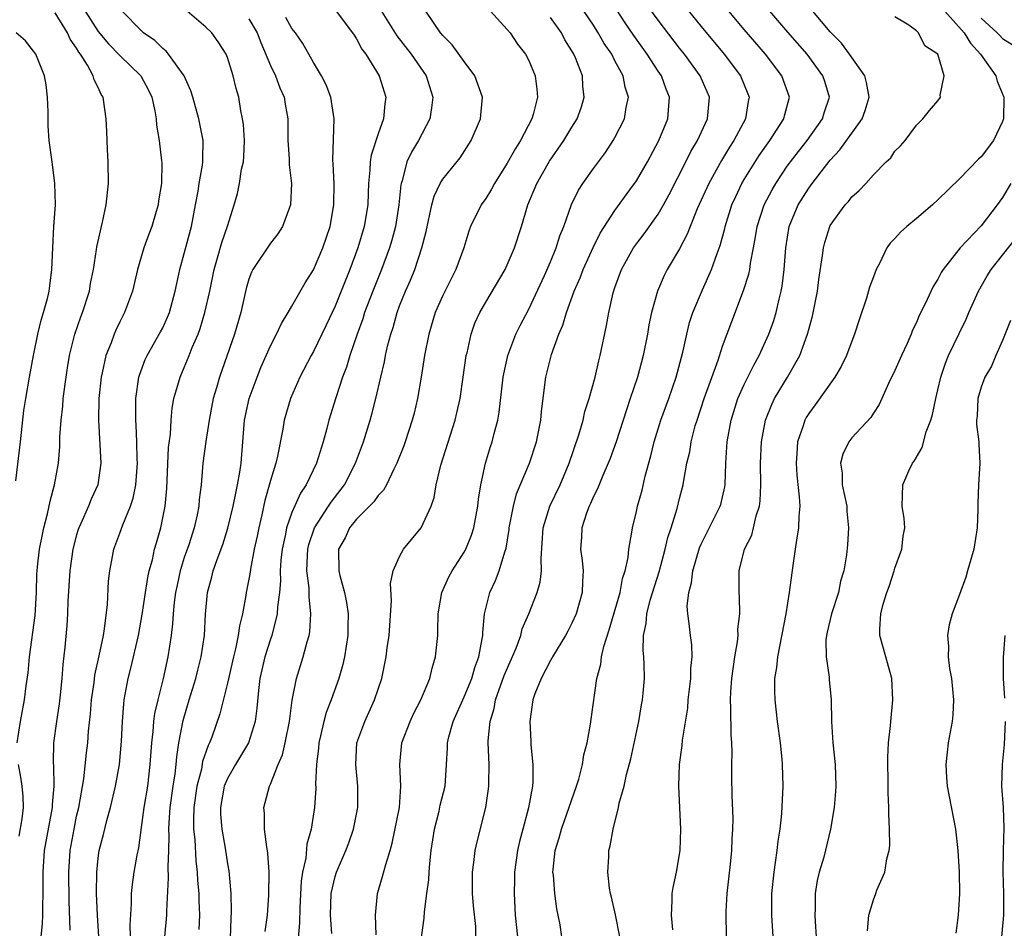
# Model space of a CAD drawing. Units: inches. Extents: x 2619000 to 2622000, y 1473000 to 1476000.
# Drawn here: x 2619222 to 2619313, y 1473906 to 1473990 of the extents above; entities that cross this region are included whole.
import ezdxf

# ---------------------------------------------------------------- set-up
doc = ezdxf.new("R2010")
doc.units = ezdxf.units.IN
doc.header["$MEASUREMENT"] = 0
doc.layers.add('LD26191473_2ft', color=179, linetype='Continuous')

msp = doc.modelspace()

# ---------------------------------------------------------------- linework, layer by layer
at = {"layer": 'LD26191473_2ft'}
for points, elevation in [([(2619283, 1473992.096), (2619285, 1473989.59), (2619287.134, 1473987), (2619288.663, 1473985), (2619289.34, 1473983.34), (2619289.465, 1473983), (2619289.381, 1473982.619), (2619289.119, 1473981), (2619288.042, 1473979), (2619287.629, 1473978.37), (2619286.885, 1473977.115), (2619285.71, 1473975), (2619284.639, 1473972.639), (2619283.984, 1473971), (2619283.72, 1473970.28), (2619283, 1473968.917), (2619281.853, 1473967), (2619281.559, 1473966.441), (2619280.942, 1473965), (2619280.401, 1473963), (2619280.154, 1473961.846), (2619280.007, 1473961), (2619279.605, 1473959), (2619279.083, 1473957), (2619278.424, 1473955), (2619278.055, 1473953.945), (2619277.106, 1473951), (2619276.553, 1473949.447), (2619276.374, 1473949), (2619275.868, 1473947.868), (2619275.372, 1473946.628), (2619275, 1473945.916), (2619274.734, 1473945.266), (2619274.599, 1473945), (2619274.365, 1473944.365), (2619273.929, 1473943), (2619273.89, 1473942.11), (2619273.813, 1473941), (2619273.944, 1473939.944), (2619274.037, 1473939), (2619273.989, 1473938.011), (2619273.966, 1473937), (2619273.392, 1473935), (2619273, 1473934.131), (2619272.618, 1473933.382), (2619272.408, 1473933), (2619271.187, 1473931), (2619271.131, 1473930.869), (2619271, 1473930.665), (2619270.143, 1473929), (2619269.557, 1473927.557), (2619269.378, 1473927), (2619269.088, 1473925), (2619269.178, 1473923.178), (2619269.179, 1473922.821), (2619269.37, 1473921), (2619269.385, 1473919.385), (2619269.34, 1473919), (2619268.972, 1473916.972), (2619268.431, 1473915), (2619268.14, 1473913.86), (2619267.954, 1473913), (2619267.673, 1473911), (2619267.667, 1473910.333), (2619267.622, 1473909), (2619267.74, 1473907), (2619267.94, 1473905)], 8826), ([(2619227.785, 1473991), (2619229, 1473989.105), (2619229.962, 1473987.962), (2619231, 1473986.899), (2619232.971, 1473985), (2619233.673, 1473983.673), (2619233.985, 1473983), (2619234.262, 1473981.738), (2619234.383, 1473981), (2619234.417, 1473980.417), (2619234.665, 1473979), (2619234.896, 1473977.104), (2619234.907, 1473976.907), (2619234.887, 1473975), (2619234.617, 1473973.383), (2619234.57, 1473973), (2619234.397, 1473972.397), (2619233.98, 1473971), (2619233.705, 1473970.295), (2619233.251, 1473969), (2619232.661, 1473967), (2619232.194, 1473965), (2619231.457, 1473963), (2619231.291, 1473962.709), (2619231, 1473962.144), (2619230.631, 1473961.369), (2619230.477, 1473961), (2619230.198, 1473960.198), (2619229.721, 1473959), (2619229.385, 1473957.385), (2619229.291, 1473957), (2619229.073, 1473955), (2619229.024, 1473953), (2619229.249, 1473949), (2619228.954, 1473947), (2619228.347, 1473945.653), (2619228.09, 1473945), (2619227.387, 1473943.387), (2619227.203, 1473943), (2619227.153, 1473942.847), (2619227, 1473942.333), (2619226.654, 1473941), (2619226.355, 1473939), (2619226.194, 1473936.194), (2619226.163, 1473935), (2619226.095, 1473933.905), (2619225.911, 1473931.911), (2619225.712, 1473930.288), (2619225.618, 1473929), (2619225.471, 1473927.472), (2619225.369, 1473926.631), (2619225.122, 1473925), (2619224.848, 1473923), (2619224.81, 1473921.19), (2619224.844, 1473920.844), (2619224.883, 1473919), (2619224.727, 1473917.273), (2619224.73, 1473917), (2619223.996, 1473913), (2619223.859, 1473911), (2619223.87, 1473909), (2619223.823, 1473907.823), (2619223.822, 1473907), (2619223.793, 1473906.207), (2619223.503, 1473903.504)], 8800), ([(2619226.382, 1473905.618), (2619226.302, 1473908.302), (2619226.265, 1473911), (2619226.402, 1473913), (2619226.757, 1473915), (2619227, 1473916.192), (2619227.19, 1473917), (2619227.656, 1473919.656), (2619227.912, 1473922.088), (2619228.025, 1473923), (2619228.109, 1473924.109), (2619228.293, 1473925.707), (2619228.393, 1473927), (2619228.624, 1473928.623), (2619228.703, 1473929.297), (2619229.104, 1473931.104), (2619229.494, 1473933), (2619229.595, 1473933.595), (2619229.865, 1473935.865), (2619229.963, 1473938.037), (2619230.085, 1473939), (2619230.338, 1473940.338), (2619230.443, 1473941), (2619231, 1473942.485), (2619231.28, 1473943.28), (2619232.012, 1473945), (2619232.261, 1473945.739), (2619232.507, 1473947), (2619232.64, 1473949), (2619232.618, 1473949.382), (2619232.583, 1473951), (2619232.522, 1473952.522), (2619232.486, 1473953), (2619232.501, 1473955), (2619232.785, 1473957), (2619232.829, 1473957.171), (2619233.368, 1473958.632), (2619233.544, 1473959), (2619234.8, 1473961.2), (2619235, 1473961.587), (2619235.441, 1473962.559), (2619235.61, 1473963), (2619236.163, 1473965), (2619236.296, 1473965.704), (2619236.584, 1473967), (2619237, 1473968.499), (2619237.656, 1473971), (2619238.044, 1473973), (2619238.275, 1473974.275), (2619238.388, 1473975), (2619238.699, 1473976.699), (2619238.729, 1473977), (2619238.711, 1473977.289), (2619238.747, 1473979), (2619238.35, 1473981), (2619237.791, 1473983), (2619237.602, 1473983.602), (2619236.975, 1473985), (2619235.542, 1473987), (2619235.301, 1473987.301), (2619235, 1473987.529), (2619234.266, 1473988.266), (2619233.217, 1473989), (2619233, 1473989.203), (2619231.217, 1473991)], 8802), ([(2619229.056, 1473905), (2619228.934, 1473907), (2619228.85, 1473909), (2619228.861, 1473911), (2619229, 1473912.287), (2619229.1, 1473913), (2619229.492, 1473914.508), (2619229.805, 1473915.805), (2619230.134, 1473917), (2619230.608, 1473919), (2619230.967, 1473921), (2619231.168, 1473923.168), (2619231.256, 1473925), (2619231.37, 1473926.63), (2619231.424, 1473927), (2619231.793, 1473929), (2619232.046, 1473929.954), (2619232.736, 1473933), (2619233.07, 1473934.93), (2619233.384, 1473937), (2619233.615, 1473938.385), (2619233.747, 1473939), (2619234.034, 1473940.034), (2619234.245, 1473941), (2619234.407, 1473941.593), (2619234.831, 1473943), (2619235.222, 1473945), (2619235.361, 1473946.639), (2619235.546, 1473950.454), (2619235.712, 1473951.712), (2619235.78, 1473953), (2619235.879, 1473954.121), (2619236.032, 1473955), (2619236.457, 1473956.457), (2619236.6, 1473957), (2619237, 1473957.894), (2619237.456, 1473959), (2619237.739, 1473959.739), (2619238.271, 1473961), (2619238.468, 1473961.532), (2619238.909, 1473963), (2619239.361, 1473965), (2619239.761, 1473967), (2619240.095, 1473968.095), (2619240.482, 1473969.518), (2619241.019, 1473971.019), (2619241.633, 1473973), (2619241.927, 1473974.073), (2619242.125, 1473975), (2619242.326, 1473976.326), (2619242.493, 1473977), (2619242.527, 1473977.473), (2619242.583, 1473979), (2619242.489, 1473980.489), (2619242.413, 1473981), (2619242.251, 1473981.749), (2619242.055, 1473983), (2619241.821, 1473983.822), (2619241.533, 1473985), (2619241, 1473986.689), (2619240.876, 1473987), (2619240.156, 1473988.156), (2619239.543, 1473989), (2619239, 1473989.529), (2619237.251, 1473991)], 8804), ([(2619251.105, 1473991), (2619252.636, 1473989), (2619252.765, 1473988.764), (2619253, 1473988.428), (2619253.49, 1473987.49), (2619253.858, 1473987), (2619255.089, 1473985), (2619255.727, 1473983), (2619255.617, 1473982.383), (2619255.508, 1473981), (2619255, 1473979.62), (2619254.36, 1473977.64), (2619254.267, 1473977), (2619254.239, 1473976.239), (2619254.113, 1473975), (2619254.087, 1473974.088), (2619254.034, 1473973), (2619253.717, 1473971), (2619253.129, 1473969), (2619252.367, 1473967), (2619251, 1473963.593), (2619250.184, 1473961.816), (2619249, 1473959.371), (2619248.784, 1473959), (2619247.726, 1473957), (2619246.856, 1473955), (2619246.276, 1473953), (2619246.149, 1473952.149), (2619245.663, 1473949.663), (2619245.499, 1473949), (2619245, 1473947.404), (2619244.477, 1473945.523), (2619244.188, 1473944.188), (2619243.909, 1473943), (2619243.766, 1473942.234), (2619243.496, 1473941), (2619243.143, 1473939.143), (2619243.113, 1473938.887), (2619243, 1473938.226), (2619242.758, 1473937), (2619242.721, 1473936.721), (2619242.404, 1473935), (2619242.118, 1473933.882), (2619242.01, 1473933), (2619241.761, 1473931.761), (2619241.564, 1473931), (2619241, 1473928.552), (2619240.288, 1473925.712), (2619239.541, 1473923.541), (2619239.341, 1473923), (2619239.221, 1473922.779), (2619238.704, 1473921.296), (2619238.581, 1473920.58), (2619238.167, 1473919), (2619237.888, 1473917), (2619237.85, 1473915.85), (2619237.863, 1473915), (2619237.965, 1473914.035), (2619238.061, 1473912.061), (2619238.2, 1473911), (2619238.232, 1473910.232), (2619238.358, 1473909), (2619238.36, 1473908.36), (2619238.409, 1473907), (2619238.345, 1473905.655)], 8810), ([(2619255.195, 1473991.195), (2619256.73, 1473988.73), (2619258.073, 1473987), (2619259.467, 1473985), (2619260.085, 1473983), (2619259.97, 1473982.031), (2619259.798, 1473981), (2619258.753, 1473979), (2619258.09, 1473977.91), (2619257.673, 1473977), (2619257.229, 1473975.229), (2619257.146, 1473975), (2619257.119, 1473974.881), (2619256.939, 1473973), (2619256.614, 1473971), (2619256.267, 1473969.733), (2619256.047, 1473969), (2619255.306, 1473967), (2619254.509, 1473965), (2619253.748, 1473963), (2619253.571, 1473962.429), (2619253.046, 1473961), (2619252.374, 1473959), (2619252.069, 1473957.931), (2619251.704, 1473957), (2619251.065, 1473955.065), (2619250.426, 1473953), (2619250.234, 1473952.234), (2619249.884, 1473951), (2619249.263, 1473949), (2619248.32, 1473947), (2619247.78, 1473946.22), (2619247, 1473944.431), (2619246.504, 1473943), (2619246.397, 1473942.397), (2619246.088, 1473941), (2619245.975, 1473939.975), (2619245.906, 1473939), (2619245.925, 1473938.075), (2619245.831, 1473937), (2619245.653, 1473935.653), (2619245.634, 1473935), (2619245.123, 1473933), (2619245, 1473932.644), (2619244.493, 1473931), (2619244.029, 1473929), (2619243.886, 1473927.886), (2619243.748, 1473926.252), (2619243.587, 1473925), (2619242.958, 1473923), (2619242.228, 1473921.772), (2619241.746, 1473921), (2619241, 1473919.713), (2619240.709, 1473919), (2619240.361, 1473917), (2619240.374, 1473916.373), (2619240.474, 1473915), (2619240.78, 1473913.22), (2619241, 1473911.756), (2619241.123, 1473911.123), (2619241.322, 1473909), (2619241.35, 1473907.35), (2619241.316, 1473906.684), (2619241.202, 1473903)], 8812), ([(2619244.519, 1473905.481), (2619244.717, 1473907), (2619244.861, 1473908.861), (2619244.875, 1473911), (2619244.762, 1473912.762), (2619244.651, 1473913.349), (2619244.462, 1473915), (2619244.44, 1473916.441), (2619244.376, 1473917), (2619244.522, 1473917.478), (2619244.9, 1473919), (2619245, 1473919.188), (2619245.719, 1473921), (2619246.106, 1473921.893), (2619246.359, 1473923), (2619246.754, 1473925), (2619247.018, 1473926.982), (2619247.424, 1473929), (2619248.053, 1473931), (2619248.399, 1473932.399), (2619248.588, 1473933), (2619248.657, 1473933.343), (2619248.76, 1473935), (2619248.589, 1473936.589), (2619248.6, 1473937), (2619248.591, 1473937.409), (2619248.391, 1473939), (2619248.436, 1473940.436), (2619248.474, 1473941), (2619248.568, 1473941.432), (2619249.103, 1473943), (2619250.401, 1473945), (2619250.626, 1473945.374), (2619251.864, 1473947), (2619252.901, 1473949), (2619253.641, 1473951), (2619254.267, 1473953), (2619254.429, 1473953.571), (2619254.797, 1473955), (2619255.242, 1473957), (2619255.583, 1473958.417), (2619255.683, 1473959), (2619255.874, 1473959.874), (2619256.174, 1473961), (2619256.386, 1473961.614), (2619256.766, 1473963), (2619257, 1473963.636), (2619257.547, 1473965), (2619257.995, 1473966.005), (2619258.395, 1473967), (2619259.066, 1473969), (2619259.471, 1473970.529), (2619260.001, 1473973), (2619260.197, 1473973.803), (2619260.761, 1473975), (2619261, 1473975.392), (2619262.612, 1473977.388), (2619263.63, 1473979), (2619264.497, 1473981), (2619264.704, 1473983), (2619263.991, 1473985), (2619263, 1473986.32), (2619261.87, 1473987.869), (2619261, 1473988.753), (2619260.795, 1473989), (2619259.447, 1473991)], 8814), ([(2619265.438, 1473991), (2619267, 1473989.304), (2619267.26, 1473989), (2619267.955, 1473987.955), (2619268.688, 1473987), (2619269, 1473986.425), (2619269.585, 1473985), (2619269.753, 1473983.753), (2619269.792, 1473983), (2619269.391, 1473981.391), (2619269.267, 1473981), (2619268.24, 1473979), (2619267.752, 1473978.247), (2619267, 1473976.869), (2619265.814, 1473975), (2619265.533, 1473974.467), (2619265, 1473973.598), (2619264.571, 1473973), (2619263.595, 1473971), (2619263.427, 1473970.573), (2619262.951, 1473969), (2619262.224, 1473967), (2619261, 1473964.578), (2619260.307, 1473963), (2619259.706, 1473961), (2619259.319, 1473959), (2619259.007, 1473957), (2619258.665, 1473955), (2619258.342, 1473953.658), (2619258.175, 1473953), (2619257.503, 1473951), (2619257.374, 1473950.626), (2619256.741, 1473949), (2619256.446, 1473948.446), (2619255.776, 1473947), (2619255.511, 1473946.489), (2619255, 1473946.006), (2619254.595, 1473945.406), (2619253, 1473943.811), (2619252.344, 1473943), (2619251.934, 1473942.066), (2619251.331, 1473941), (2619251.337, 1473939), (2619251.436, 1473938.564), (2619251.864, 1473937), (2619252.06, 1473936.06), (2619252.215, 1473935), (2619252.188, 1473933.812), (2619252.187, 1473933), (2619251.871, 1473931), (2619251.71, 1473930.29), (2619251.34, 1473929), (2619250.626, 1473927), (2619250.173, 1473925.827), (2619249.952, 1473925), (2619249.651, 1473923.651), (2619249.491, 1473923), (2619249.466, 1473922.534), (2619249.274, 1473921), (2619249.197, 1473919.197), (2619249.205, 1473918.795), (2619249.099, 1473917), (2619248.788, 1473915), (2619248.394, 1473913.606), (2619248.285, 1473912.285), (2619247.977, 1473911), (2619247.847, 1473910.153), (2619247.724, 1473907.724), (2619247.707, 1473906.293), (2619247.46, 1473903.46)], 8816), ([(2619254.833, 1473905.167), (2619254.753, 1473907), (2619254.953, 1473909), (2619255.421, 1473910.579), (2619255.707, 1473911.707), (2619256.121, 1473913), (2619256.316, 1473913.684), (2619256.976, 1473917), (2619257.121, 1473919), (2619257.009, 1473921), (2619257.205, 1473923), (2619257.975, 1473925), (2619258.3, 1473925.7), (2619258.973, 1473927), (2619259.811, 1473929), (2619260.031, 1473929.969), (2619260.344, 1473931), (2619260.535, 1473933), (2619260.557, 1473933.443), (2619260.589, 1473935), (2619260.918, 1473937), (2619261.569, 1473938.431), (2619261.873, 1473939), (2619263, 1473940.732), (2619263.144, 1473941), (2619263.678, 1473942.322), (2619263.887, 1473943), (2619264.268, 1473945), (2619264.337, 1473945.663), (2619264.547, 1473947), (2619264.962, 1473949), (2619265.434, 1473950.566), (2619265.579, 1473951), (2619265.767, 1473951.767), (2619266.113, 1473953), (2619266.254, 1473953.746), (2619266.63, 1473957), (2619266.681, 1473957.319), (2619267.043, 1473959), (2619267.804, 1473961), (2619268.198, 1473961.803), (2619269, 1473963.304), (2619270.455, 1473966.454), (2619271, 1473967.7), (2619271.536, 1473969), (2619271.871, 1473970.129), (2619272.246, 1473971), (2619272.971, 1473973.029), (2619273.623, 1473974.377), (2619274.028, 1473975), (2619275, 1473976.377), (2619276.116, 1473977.884), (2619276.846, 1473979), (2619277, 1473979.275), (2619277.879, 1473981), (2619278.049, 1473982.05), (2619278.259, 1473983), (2619277.954, 1473983.954), (2619277.756, 1473985), (2619277, 1473986.405), (2619276.698, 1473987), (2619276.007, 1473988.008), (2619275.447, 1473989), (2619275, 1473989.697), (2619273.673, 1473991.673)], 8820), ([(2619259, 1473904.698), (2619259.263, 1473906.737), (2619259.3, 1473907.3), (2619259.52, 1473909), (2619259.718, 1473910.282), (2619259.741, 1473911), (2619259.798, 1473911.798), (2619259.941, 1473913), (2619260.244, 1473915), (2619260.665, 1473916.665), (2619260.775, 1473917.225), (2619261.222, 1473919), (2619261.363, 1473921), (2619261.445, 1473922.555), (2619261.449, 1473923), (2619261.575, 1473923.575), (2619261.968, 1473925), (2619263, 1473927.275), (2619263.699, 1473929), (2619263.971, 1473930.029), (2619264.354, 1473931), (2619264.679, 1473932.679), (2619264.712, 1473933), (2619264.717, 1473933.283), (2619264.883, 1473935), (2619265.365, 1473937), (2619265.894, 1473938.106), (2619266.234, 1473939), (2619266.767, 1473940.766), (2619266.893, 1473941.107), (2619267.174, 1473942.827), (2619267.186, 1473943), (2619267.568, 1473945), (2619267.852, 1473946.148), (2619269.049, 1473949), (2619269.704, 1473951), (2619270.113, 1473953), (2619270.185, 1473953.814), (2619270.585, 1473957), (2619271.104, 1473959.104), (2619271.8, 1473961), (2619272.172, 1473961.828), (2619272.506, 1473963), (2619273.224, 1473965), (2619273.761, 1473966.239), (2619274.036, 1473967), (2619274.964, 1473969.036), (2619275.638, 1473970.363), (2619277, 1473972.499), (2619278.395, 1473974.396), (2619279, 1473975.244), (2619280.026, 1473977), (2619281.084, 1473979), (2619281.897, 1473981), (2619282.076, 1473983), (2619281.758, 1473983.758), (2619281.306, 1473985), (2619281, 1473985.445), (2619280.001, 1473987), (2619278.746, 1473988.746), (2619277.937, 1473989.937), (2619277.148, 1473991.148)], 8822), ([(2619264.074, 1473905), (2619264.061, 1473905.939), (2619263.86, 1473907.86), (2619263.776, 1473909), (2619263.755, 1473910.245), (2619263.762, 1473911), (2619263.901, 1473911.9), (2619264.019, 1473913), (2619264.19, 1473913.81), (2619264.997, 1473917.003), (2619265.264, 1473918.736), (2619265.291, 1473919), (2619265.279, 1473919.279), (2619265.3, 1473921), (2619265.211, 1473923), (2619265.214, 1473923.214), (2619265.395, 1473925), (2619265.783, 1473926.218), (2619265.917, 1473927), (2619266.72, 1473929.28), (2619267.816, 1473931.816), (2619268.245, 1473933), (2619268.387, 1473933.613), (2619268.99, 1473935), (2619269.785, 1473937), (2619270.055, 1473937.945), (2619270.189, 1473939), (2619270.139, 1473940.139), (2619270.33, 1473943), (2619270.95, 1473945), (2619271.91, 1473947), (2619272.753, 1473949), (2619273.652, 1473951.652), (2619274.033, 1473953), (2619274.201, 1473953.799), (2619274.588, 1473955), (2619275.147, 1473957), (2619275.496, 1473958.504), (2619275.634, 1473959), (2619276.214, 1473961.785), (2619276.425, 1473963), (2619276.846, 1473964.846), (2619277, 1473965.318), (2619277.608, 1473967), (2619278.721, 1473969), (2619279, 1473969.396), (2619279.698, 1473970.303), (2619281, 1473972.133), (2619281.504, 1473973), (2619282.036, 1473973.964), (2619283.58, 1473977), (2619284.044, 1473977.955), (2619284.664, 1473979), (2619285.591, 1473981), (2619285.663, 1473981.663), (2619285.774, 1473983), (2619284.915, 1473985), (2619283.456, 1473987), (2619283, 1473987.569), (2619281, 1473990.158), (2619279.814, 1473991.815)], 8824), ([(2619272.068, 1473905), (2619271.895, 1473906.104), (2619271.734, 1473907), (2619271.599, 1473907.599), (2619271.4, 1473909), (2619271.275, 1473910.726), (2619271.237, 1473911), (2619271.253, 1473911.253), (2619271.45, 1473913), (2619271.815, 1473914.185), (2619272.02, 1473915), (2619273.44, 1473919), (2619273.628, 1473919.628), (2619273.979, 1473921), (2619274.101, 1473921.899), (2619274.405, 1473923), (2619274.739, 1473924.739), (2619274.791, 1473925.209), (2619275.317, 1473929), (2619275.681, 1473930.319), (2619275.753, 1473931), (2619275.954, 1473931.954), (2619276.471, 1473933.529), (2619277.495, 1473937), (2619277.713, 1473938.287), (2619277.958, 1473939), (2619278.228, 1473940.228), (2619278.273, 1473941), (2619278.577, 1473942.577), (2619278.612, 1473943), (2619279, 1473944.506), (2619279.104, 1473945), (2619279.511, 1473946.489), (2619279.806, 1473947.806), (2619280.316, 1473949.684), (2619280.634, 1473951), (2619281.261, 1473953), (2619281.996, 1473955), (2619282.697, 1473957), (2619283.306, 1473959.306), (2619283.675, 1473961), (2619283.936, 1473962.063), (2619284.239, 1473963), (2619285.114, 1473965.114), (2619285.964, 1473967), (2619286.496, 1473968.496), (2619286.782, 1473969.219), (2619287.2, 1473970.8), (2619287.238, 1473971), (2619287.857, 1473973), (2619288.21, 1473973.79), (2619288.794, 1473975), (2619289, 1473975.351), (2619290.392, 1473977.608), (2619291.383, 1473979), (2619292.675, 1473981), (2619292.732, 1473981.268), (2619293.195, 1473983), (2619292.493, 1473985), (2619290.974, 1473987), (2619289, 1473989.292), (2619287.561, 1473991)], 8828), ([(2619277.45, 1473905), (2619277.037, 1473907.037), (2619276.685, 1473908.686), (2619276.598, 1473909), (2619276.506, 1473909.495), (2619276.332, 1473911), (2619276.418, 1473912.418), (2619276.439, 1473913), (2619276.561, 1473913.439), (2619276.83, 1473915), (2619277.337, 1473917), (2619277.401, 1473917.401), (2619277.851, 1473919), (2619278.065, 1473920.065), (2619278.476, 1473921.524), (2619279.206, 1473925), (2619279.467, 1473926.533), (2619279.563, 1473927), (2619279.631, 1473927.631), (2619279.744, 1473929), (2619279.719, 1473930.281), (2619279.679, 1473931), (2619279.609, 1473931.609), (2619279.646, 1473933), (2619279.905, 1473934.095), (2619279.952, 1473935), (2619280.279, 1473936.279), (2619281.1, 1473938.899), (2619281.671, 1473941), (2619281.919, 1473942.081), (2619282.229, 1473943), (2619282.777, 1473944.777), (2619283, 1473945.72), (2619283.336, 1473947), (2619283.387, 1473947.387), (2619283.686, 1473949), (2619283.938, 1473950.062), (2619284.076, 1473951), (2619284.461, 1473952.461), (2619284.624, 1473953), (2619285.299, 1473955), (2619286.584, 1473958.584), (2619287, 1473959.876), (2619287.842, 1473962.158), (2619288.94, 1473965.06), (2619289.427, 1473966.573), (2619289.512, 1473967), (2619289.59, 1473967.59), (2619289.881, 1473969), (2619290.043, 1473970.043), (2619290.219, 1473971), (2619290.851, 1473973), (2619291.585, 1473974.415), (2619291.925, 1473975), (2619293, 1473976.59), (2619294.037, 1473977.963), (2619294.859, 1473979), (2619296.272, 1473981), (2619296.436, 1473981.564), (2619296.91, 1473983), (2619296.481, 1473984.481), (2619296.312, 1473985), (2619294.839, 1473987), (2619293.07, 1473989.07), (2619291.393, 1473991)], 8830), ([(2619282.372, 1473905.628), (2619282.243, 1473907), (2619282.324, 1473908.324), (2619282.319, 1473909), (2619282.419, 1473909.581), (2619282.72, 1473911), (2619283.064, 1473913), (2619283.127, 1473915), (2619282.932, 1473919), (2619282.993, 1473920.993), (2619283.226, 1473922.774), (2619283.269, 1473923.269), (2619283.757, 1473926.243), (2619283.811, 1473927), (2619284.049, 1473929), (2619284.06, 1473929.94), (2619284.174, 1473931), (2619284.136, 1473932.136), (2619284.012, 1473933), (2619283.897, 1473934.103), (2619283.767, 1473935), (2619283.72, 1473935.72), (2619283.852, 1473937), (2619284.105, 1473937.895), (2619284.228, 1473939), (2619284.854, 1473941.146), (2619285, 1473941.472), (2619286.775, 1473945), (2619286.825, 1473945.175), (2619287.201, 1473946.799), (2619287.228, 1473947), (2619287.311, 1473949), (2619287.427, 1473951), (2619287.779, 1473953), (2619288.426, 1473955), (2619289, 1473956.309), (2619289.884, 1473958.117), (2619290.389, 1473959), (2619291.305, 1473961), (2619291.741, 1473962.259), (2619291.969, 1473963), (2619292.248, 1473964.248), (2619292.446, 1473965), (2619292.539, 1473965.461), (2619292.71, 1473967), (2619292.858, 1473969), (2619293.194, 1473971), (2619294.028, 1473973), (2619295, 1473974.557), (2619295.32, 1473975), (2619297, 1473977.158), (2619297.888, 1473978.112), (2619299.951, 1473981), (2619300.228, 1473981.772), (2619300.621, 1473983), (2619300.375, 1473984.375), (2619300.203, 1473985), (2619298.793, 1473987), (2619298.032, 1473988.031), (2619297, 1473989.096), (2619295.38, 1473991)], 8832), ([(2619307.647, 1473991), (2619309.42, 1473989), (2619310.019, 1473988.019), (2619310.946, 1473987), (2619312.363, 1473985), (2619312.501, 1473984.501), (2619313.113, 1473983), (2619313.085, 1473981), (2619313, 1473980.762), (2619312.168, 1473979), (2619311, 1473977.477), (2619310.753, 1473977.247), (2619309, 1473975.419), (2619307, 1473973.464), (2619306.486, 1473973), (2619305, 1473971.728), (2619304.101, 1473971), (2619303.52, 1473970.48), (2619303, 1473969.892), (2619302.558, 1473969.442), (2619302.248, 1473969), (2619301.555, 1473967.555), (2619301.257, 1473967), (2619301, 1473966.325), (2619300.646, 1473965.354), (2619300.347, 1473964.347), (2619299.669, 1473962.33), (2619299.261, 1473961), (2619299, 1473960.348), (2619298.5, 1473959), (2619297.998, 1473958.002), (2619297.41, 1473957), (2619295.581, 1473954.419), (2619295, 1473953.622), (2619294.764, 1473953.236), (2619294.639, 1473953), (2619294.487, 1473952.487), (2619293.963, 1473951), (2619293.9, 1473949.9), (2619293.815, 1473949), (2619293.885, 1473947.885), (2619294.116, 1473945.884), (2619294.156, 1473945), (2619294.079, 1473944.079), (2619294.054, 1473943), (2619293.853, 1473941.853), (2619293.741, 1473941), (2619293.508, 1473939.508), (2619293.18, 1473937), (2619292.862, 1473935), (2619292.095, 1473931), (2619291.993, 1473930.007), (2619291.826, 1473929), (2619291.822, 1473927.822), (2619291.842, 1473927), (2619292.077, 1473925), (2619292.346, 1473923), (2619292.496, 1473921.504), (2619292.54, 1473921), (2619292.592, 1473919), (2619292.46, 1473916.46), (2619292.303, 1473915), (2619292.133, 1473913.867), (2619292.037, 1473913), (2619291.884, 1473911.884), (2619291.744, 1473911), (2619291.548, 1473909), (2619291.553, 1473907), (2619291.662, 1473905)], 8836), ([(2619221.48, 1473923), (2619221.777, 1473925), (2619222.168, 1473927), (2619222.315, 1473928.316), (2619222.491, 1473929.509), (2619222.614, 1473931), (2619223.151, 1473934.849), (2619223.27, 1473937), (2619223.298, 1473938.702), (2619223.317, 1473939), (2619223.373, 1473939.373), (2619223.547, 1473941), (2619223.782, 1473942.218), (2619223.966, 1473943), (2619224.303, 1473944.303), (2619224.528, 1473945.472), (2619224.945, 1473947), (2619225.32, 1473949), (2619225.446, 1473950.554), (2619225.45, 1473951.451), (2619225.555, 1473953), (2619225.703, 1473954.297), (2619225.754, 1473955), (2619226.016, 1473957), (2619226.148, 1473957.852), (2619226.343, 1473959), (2619226.843, 1473961), (2619227.399, 1473962.601), (2619227.555, 1473963), (2619228.186, 1473965), (2619228.296, 1473965.704), (2619228.561, 1473967), (2619228.853, 1473968.853), (2619228.878, 1473969.122), (2619229.388, 1473971.388), (2619229.726, 1473973), (2619229.944, 1473975), (2619229.92, 1473977), (2619229.855, 1473978.145), (2619229.811, 1473979.811), (2619229.746, 1473981), (2619229.456, 1473983), (2619229.273, 1473983.273), (2619229, 1473983.912), (2619228.624, 1473984.624), (2619228.536, 1473985), (2619228.004, 1473985.996), (2619227.35, 1473987), (2619227.192, 1473987.192), (2619227, 1473987.56), (2619226.407, 1473988.407), (2619226.141, 1473989), (2619225, 1473990.847)], 8798), ([(2619243, 1473990.309), (2619243.765, 1473989), (2619244.108, 1473988.108), (2619245, 1473985.966), (2619245.464, 1473985), (2619245.878, 1473983.878), (2619246.283, 1473983), (2619246.375, 1473982.375), (2619246.625, 1473981), (2619246.626, 1473979), (2619246.727, 1473977.273), (2619246.737, 1473976.737), (2619246.952, 1473975), (2619246.868, 1473973), (2619246.769, 1473972.769), (2619246.105, 1473971), (2619245.687, 1473970.313), (2619245, 1473969.441), (2619243.375, 1473967), (2619243.246, 1473966.754), (2619243, 1473966.097), (2619242.752, 1473965.248), (2619242.241, 1473963), (2619241.661, 1473961), (2619240.27, 1473957), (2619239.993, 1473955.993), (2619239.693, 1473955), (2619239.31, 1473953), (2619239.003, 1473951.003), (2619238.735, 1473949), (2619238.559, 1473947), (2619238.379, 1473945.621), (2619238.344, 1473945), (2619238.191, 1473944.191), (2619237.921, 1473943), (2619237.405, 1473941.405), (2619237, 1473940.241), (2619236.606, 1473939), (2619236.323, 1473937.677), (2619236.193, 1473937), (2619236.071, 1473936.071), (2619235.975, 1473935), (2619235.916, 1473934.085), (2619235.77, 1473933), (2619235.457, 1473931), (2619235.029, 1473929), (2619234.535, 1473927), (2619234.245, 1473925.755), (2619234.15, 1473925), (2619234.082, 1473924.082), (2619233.944, 1473923), (2619233.804, 1473921), (2619233.567, 1473919), (2619233.247, 1473917), (2619233, 1473915.141), (2619232.729, 1473913.271), (2619232.58, 1473912.58), (2619232.299, 1473911), (2619232.145, 1473909.855), (2619232.068, 1473909), (2619232.067, 1473908.067), (2619231.941, 1473906.059), (2619231.995, 1473903.995)], 8806), ([(2619235.176, 1473905), (2619235.369, 1473907), (2619235.368, 1473907.368), (2619235.537, 1473910.463), (2619235.486, 1473911.486), (2619235.553, 1473913), (2619235.593, 1473914.407), (2619235.569, 1473915), (2619235.59, 1473915.59), (2619235.69, 1473917), (2619235.955, 1473919), (2619236.142, 1473920.142), (2619236.239, 1473921), (2619236.29, 1473921.71), (2619236.504, 1473923), (2619236.894, 1473925.106), (2619237.443, 1473927), (2619238.063, 1473929), (2619238.243, 1473929.757), (2619238.58, 1473931), (2619238.877, 1473933), (2619238.974, 1473934.974), (2619239.145, 1473937), (2619239.552, 1473938.448), (2619239.682, 1473939), (2619240.037, 1473940.037), (2619240.565, 1473941.435), (2619241.047, 1473942.953), (2619241.548, 1473945), (2619241.773, 1473946.227), (2619241.954, 1473947), (2619242.17, 1473948.17), (2619242.279, 1473949), (2619242.449, 1473951), (2619242.598, 1473953), (2619243.012, 1473955), (2619243.768, 1473957), (2619244.119, 1473957.881), (2619245, 1473959.904), (2619245.564, 1473961), (2619246.012, 1473961.989), (2619246.655, 1473963), (2619247, 1473963.585), (2619248.227, 1473965.773), (2619249, 1473966.983), (2619249.864, 1473969), (2619250.553, 1473971), (2619250.895, 1473973), (2619250.907, 1473975), (2619250.831, 1473976.831), (2619250.802, 1473977.198), (2619250.916, 1473981), (2619250.598, 1473983), (2619250.166, 1473984.167), (2619249.738, 1473985), (2619249, 1473986.24), (2619247.993, 1473987.993), (2619247.33, 1473989), (2619247, 1473989.41), (2619246.427, 1473990.427)], 8808), ([(2619250.688, 1473905.312), (2619250.589, 1473907), (2619250.645, 1473909), (2619251, 1473910.585), (2619251.126, 1473911), (2619252.004, 1473913), (2619252.274, 1473913.726), (2619252.7, 1473915), (2619253.103, 1473917), (2619253.128, 1473919), (2619252.931, 1473921), (2619253.038, 1473923), (2619253.754, 1473925), (2619254.672, 1473927), (2619255.332, 1473929), (2619255.626, 1473930.374), (2619255.747, 1473931), (2619255.851, 1473931.851), (2619256.027, 1473933), (2619256.246, 1473936.246), (2619256.164, 1473937.836), (2619256.412, 1473939), (2619257, 1473940.333), (2619257.364, 1473941), (2619258.086, 1473941.914), (2619259.007, 1473943), (2619259.913, 1473945), (2619260.193, 1473945.807), (2619260.404, 1473947), (2619260.822, 1473948.822), (2619262.152, 1473953), (2619262.313, 1473953.686), (2619262.606, 1473955), (2619262.911, 1473957), (2619263.191, 1473959), (2619263.26, 1473959.26), (2619263.631, 1473961), (2619263.996, 1473962.004), (2619264.446, 1473963), (2619265, 1473963.968), (2619266.795, 1473967), (2619267, 1473967.433), (2619267.676, 1473969), (2619268.312, 1473971), (2619268.91, 1473973), (2619269.752, 1473975), (2619270.931, 1473977.07), (2619272.256, 1473979), (2619273, 1473980.237), (2619273.484, 1473981), (2619273.883, 1473982.117), (2619274.148, 1473983), (2619274.026, 1473984.026), (2619273.975, 1473985), (2619273.33, 1473986.67), (2619273.185, 1473987), (2619273, 1473987.326), (2619272.353, 1473988.353), (2619272.023, 1473989), (2619271, 1473990.417)], 8818), ([(2619287.392, 1473903.392), (2619287.323, 1473907), (2619287.334, 1473907.334), (2619287.427, 1473909), (2619287.736, 1473911.736), (2619287.863, 1473913), (2619287.891, 1473914.108), (2619287.96, 1473915), (2619287.973, 1473915.973), (2619287.884, 1473918.116), (2619287.855, 1473919.855), (2619287.862, 1473921), (2619287.896, 1473922.104), (2619287.867, 1473923), (2619287.796, 1473923.796), (2619287.768, 1473926.231), (2619287.715, 1473927), (2619287.746, 1473927.746), (2619287.849, 1473929), (2619288.147, 1473931), (2619288.388, 1473932.388), (2619288.445, 1473933), (2619288.421, 1473933.579), (2619288.585, 1473935), (2619288.576, 1473936.576), (2619288.525, 1473937), (2619288.547, 1473939), (2619289.043, 1473941), (2619289.696, 1473942.305), (2619289.879, 1473943), (2619290.118, 1473944.118), (2619290.414, 1473945), (2619290.487, 1473945.513), (2619290.55, 1473947), (2619290.526, 1473949), (2619290.602, 1473951), (2619290.973, 1473953), (2619291.554, 1473954.446), (2619291.824, 1473955), (2619293.023, 1473957), (2619294.163, 1473959), (2619294.896, 1473961), (2619295.35, 1473962.65), (2619295.82, 1473965), (2619295.942, 1473966.057), (2619296.289, 1473968.289), (2619296.365, 1473969), (2619296.497, 1473969.503), (2619296.958, 1473971), (2619297, 1473971.079), (2619298.383, 1473973), (2619298.686, 1473973.314), (2619299, 1473973.742), (2619299.67, 1473974.33), (2619300.299, 1473975), (2619301, 1473975.797), (2619302.193, 1473977), (2619302.62, 1473977.38), (2619303, 1473977.991), (2619303.509, 1473978.491), (2619303.957, 1473979), (2619305, 1473980.416), (2619305.605, 1473981), (2619306.224, 1473981.776), (2619307, 1473982.678), (2619307.225, 1473983), (2619307.193, 1473983.193), (2619307.571, 1473985), (2619306.974, 1473987), (2619305.78, 1473987.78), (2619305.183, 1473989), (2619305, 1473989.173), (2619304.304, 1473989.697), (2619303, 1473990.475)], 8834), ([(2619311, 1473990.35), (2619312.49, 1473989), (2619312.734, 1473988.734), (2619313, 1473988.479), (2619313.905, 1473987.905)], 8838), ([(2619221.359, 1473947.359), (2619221.789, 1473951), (2619222.109, 1473953.891), (2619222.276, 1473955), (2619222.607, 1473957), (2619222.977, 1473959), (2619223.383, 1473961), (2619223.706, 1473962.294), (2619223.931, 1473963), (2619224.293, 1473964.292), (2619224.455, 1473965), (2619224.503, 1473965.497), (2619224.71, 1473967), (2619224.773, 1473969), (2619224.886, 1473971), (2619225.023, 1473973), (2619224.985, 1473975), (2619224.765, 1473976.764), (2619224.716, 1473977), (2619224.442, 1473979), (2619224.36, 1473980.36), (2619224.345, 1473981.655), (2619224.3, 1473983), (2619224.157, 1473984.157), (2619224.024, 1473985), (2619223.211, 1473987), (2619223, 1473987.304), (2619222.249, 1473988.249), (2619221.378, 1473989)], 8796), ([(2619313.778, 1473975), (2619313, 1473973.69), (2619312.498, 1473973), (2619311, 1473971.053), (2619309.075, 1473969), (2619307.477, 1473967), (2619307.286, 1473966.714), (2619307, 1473966.112), (2619306.564, 1473965.436), (2619305.819, 1473963.819), (2619305.263, 1473962.737), (2619305, 1473962.087), (2619304.645, 1473961.355), (2619304.509, 1473961), (2619304.13, 1473960.13), (2619303.61, 1473959), (2619303, 1473957.608), (2619302.418, 1473956.418), (2619301.539, 1473954.461), (2619301, 1473953.661), (2619300.749, 1473953.251), (2619299, 1473951.348), (2619298.736, 1473951), (2619298.162, 1473949.838), (2619297.95, 1473949), (2619298.09, 1473948.09), (2619298.103, 1473947), (2619298.53, 1473945), (2619298.549, 1473944.549), (2619298.701, 1473943), (2619298.592, 1473941.408), (2619298.49, 1473940.49), (2619298.245, 1473939), (2619297.958, 1473938.041), (2619297.747, 1473937), (2619297.101, 1473935), (2619296.698, 1473933.302), (2619296.638, 1473933), (2619296.598, 1473932.599), (2619296.606, 1473931), (2619296.881, 1473929.119), (2619296.889, 1473928.889), (2619297.08, 1473927), (2619297.123, 1473925), (2619297.23, 1473923), (2619297.439, 1473921), (2619297.524, 1473919), (2619297.497, 1473918.503), (2619297.368, 1473917), (2619297.033, 1473915), (2619296.385, 1473912.385), (2619295.974, 1473911), (2619295.787, 1473910.213), (2619295.605, 1473909), (2619295.605, 1473907.605), (2619295.564, 1473907), (2619295.583, 1473906.417), (2619295.683, 1473905)], 8838), ([(2619300.463, 1473905.537), (2619300.579, 1473907), (2619301, 1473908.429), (2619301.224, 1473909), (2619301.332, 1473909.332), (2619302.05, 1473911), (2619302.249, 1473912.249), (2619302.467, 1473913), (2619302.527, 1473913.473), (2619302.512, 1473915), (2619302.423, 1473916.423), (2619302.446, 1473917), (2619302.376, 1473918.376), (2619302.386, 1473919), (2619302.335, 1473921.665), (2619302.402, 1473923), (2619302.591, 1473924.591), (2619302.614, 1473925), (2619302.815, 1473927), (2619302.712, 1473929), (2619302.169, 1473931), (2619301.603, 1473933), (2619301.585, 1473933.585), (2619301.68, 1473935), (2619301.901, 1473935.901), (2619302.256, 1473937), (2619302.452, 1473937.548), (2619302.93, 1473939), (2619303, 1473939.257), (2619303.651, 1473941), (2619303.78, 1473942.22), (2619303.916, 1473943), (2619303.852, 1473943.852), (2619303.688, 1473945), (2619303.729, 1473947), (2619304.307, 1473948.307), (2619304.641, 1473949), (2619304.803, 1473949.198), (2619305, 1473949.557), (2619305.541, 1473950.459), (2619305.915, 1473951.915), (2619306.324, 1473953), (2619306.478, 1473953.522), (2619306.788, 1473955), (2619307, 1473955.807), (2619307.271, 1473957), (2619307.702, 1473958.298), (2619307.979, 1473959), (2619308.954, 1473961.046), (2619309.613, 1473962.387), (2619309.873, 1473963), (2619310.768, 1473965), (2619311.577, 1473966.423), (2619311.926, 1473967), (2619314.168, 1473969.832)], 8840), ([(2619313.748, 1473962.252), (2619313, 1473960.404), (2619312.387, 1473959), (2619311.979, 1473958.021), (2619311.359, 1473957), (2619311, 1473956.069), (2619310.703, 1473955), (2619310.628, 1473953.372), (2619310.587, 1473953), (2619310.585, 1473952.585), (2619310.79, 1473951), (2619310.784, 1473950.784), (2619310.895, 1473949), (2619310.776, 1473947), (2619310.703, 1473945.297), (2619310.713, 1473944.713), (2619310.646, 1473943), (2619310.337, 1473941), (2619310.038, 1473940.038), (2619309.758, 1473939), (2619309.575, 1473938.425), (2619309, 1473936.791), (2619308.304, 1473935), (2619308.027, 1473933.973), (2619307.875, 1473933), (2619307.963, 1473931.963), (2619307.937, 1473931), (2619308.086, 1473929.913), (2619308.256, 1473929), (2619308.457, 1473927), (2619308.374, 1473925.626), (2619308.314, 1473925), (2619307.957, 1473923), (2619307.848, 1473922.152), (2619307.725, 1473921), (2619307.806, 1473919.806), (2619307.844, 1473919), (2619308.637, 1473915), (2619308.857, 1473913), (2619308.967, 1473911), (2619308.998, 1473909.002), (2619308.877, 1473907), (2619308.663, 1473905.337)], 8842), ([(2619313.215, 1473933), (2619313.05, 1473930.95), (2619313.059, 1473929), (2619313.17, 1473927.17)], 8844), ([(2619313.243, 1473925), (2619313.146, 1473922.853), (2619312.957, 1473921), (2619312.909, 1473919), (2619313.045, 1473917), (2619313.112, 1473915.112), (2619313.052, 1473913), (2619313.018, 1473911), (2619313.079, 1473909), (2619313.096, 1473907), (2619312.905, 1473905)], 8844), ([(2619221.654, 1473914.346), (2619221.951, 1473915.951), (2619222.055, 1473917), (2619222.042, 1473918.042), (2619221.954, 1473919), (2619221.821, 1473919.821), (2619221.588, 1473921)], 8798)]:
    msp.add_lwpolyline(points, dxfattribs=dict(at, elevation=elevation))

doc.saveas('drawing.dxf')
